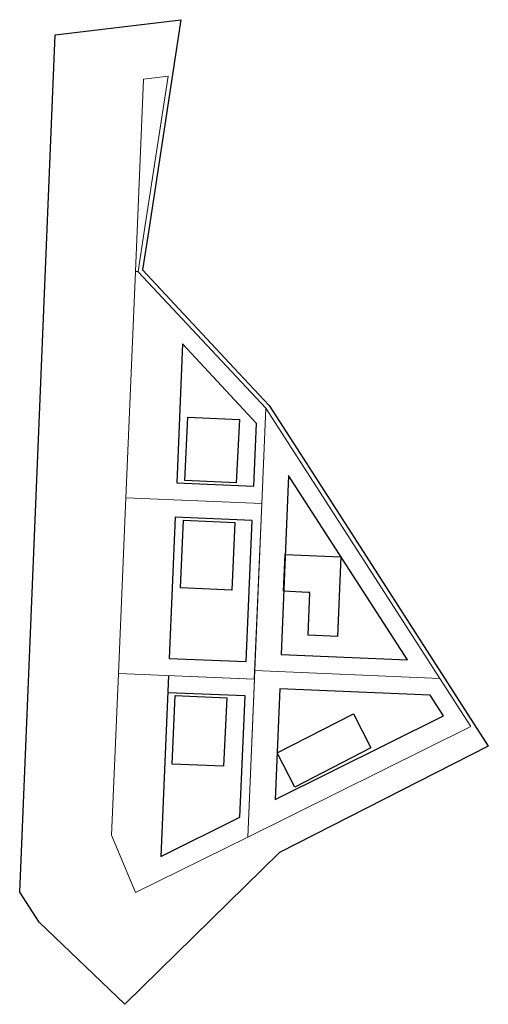
# Model space of a CAD drawing. Units: inches. Extents: x 545304 to 545413, y 6584283 to 6584512.
import ezdxf

# ---------------------------------------------------------------- set-up
doc = ezdxf.new("R2010")
doc.units = ezdxf.units.IN
doc.header["$MEASUREMENT"] = 0
for name, color, linetype in [('ehitusala', 2, 'Continuous'), ('kinnistu piir', 1, 'Continuous'), ('planeeringuala', 5, 'Continuous')]:
    doc.layers.add(name, color=color, linetype=linetype)
doc.layers.add('hoonekontuur', color=7, linetype='Continuous', true_color=0x000000)

msp = doc.modelspace()

# ---------------------------------------------------------------- linework, layer by layer
at = {"layer": 'ehitusala', "elevation": 0}
msp.add_lwpolyline([(545342.18, 6584436.67), (545340.81, 6584404.25), (545358.8, 6584403.48), (545359.42, 6584418.1), (545342.18, 6584436.67), (545342.18, 6584436.67)], dxfattribs=at)
at = {"layer": 'ehitusala'}
for points in [[(545365.15, 6584364.16), (545365.15, 6584364.16), (545394.64, 6584362.88), (545366.91, 6584405.96), (545365.15, 6584364.16), (545365.15, 6584364.16)], [(545340.47, 6584396.25), (545339.07, 6584363.25), (545357.03, 6584362.49), (545358.42, 6584395.47), (545340.47, 6584396.25), (545340.47, 6584396.25)], [(545338.9, 6584359.26), (545337.11, 6584317.02), (545355.55, 6584326.22), (545356.74, 6584354.52), (545338.73, 6584355.2), (545338.73, 6584355.2)], [(545364.82, 6584356.17), (545363.73, 6584330.28), (545403.05, 6584349.82), (545399.94, 6584354.64), (545364.82, 6584356.17), (545364.82, 6584356.17)]]:
    msp.add_lwpolyline(points, dxfattribs=at)
at = {"layer": 'hoonekontuur', "color": 7, "ltscale": 0.1}
for points in [[(545355.41, 6584419.02), (545354.69, 6584404.24), (545342.71, 6584404.78), (545342.71, 6584404.78), (545342.71, 6584404.78), (545342.71, 6584404.78), (545342.71, 6584404.78), (545342.71, 6584404.78), (545342.71, 6584404.78), (545342.71, 6584404.78), (545342.71, 6584404.78), (545342.71, 6584404.78), (545342.71, 6584404.78), (545343.38, 6584419.57), (545343.38, 6584419.57), (545343.38, 6584419.57)], [(545354.36, 6584394.99), (545353.64, 6584379.21), (545341.66, 6584379.75), (545341.66, 6584379.75), (545341.66, 6584379.75), (545341.66, 6584379.75), (545341.66, 6584379.75), (545341.66, 6584379.75), (545341.66, 6584379.75), (545341.66, 6584379.75), (545341.66, 6584379.75), (545341.66, 6584379.75), (545341.66, 6584379.75), (545342.37, 6584395.53), (545342.37, 6584395.53), (545342.37, 6584395.53)], [(545371.43, 6584368.66), (545371.85, 6584378.65), (545371.35, 6584378.67), (545365.73, 6584378.91), (545365.73, 6584378.91), (545365.73, 6584378.91), (545365.73, 6584378.91), (545365.73, 6584378.91), (545365.73, 6584378.91), (545365.73, 6584378.91), (545365.73, 6584378.91), (545365.73, 6584378.91), (545365.73, 6584378.91), (545365.73, 6584378.91), (545366.1, 6584387.53), (545366.1, 6584387.53), (545366.1, 6584387.53), (545379.07, 6584386.99), (545378.29, 6584368.4), (545371.43, 6584368.66)], [(545352.46, 6584354.04), (545351.74, 6584338.06), (545339.75, 6584338.6), (545339.75, 6584338.6), (545339.75, 6584338.6), (545339.75, 6584338.6), (545339.75, 6584338.6), (545339.75, 6584338.6), (545339.75, 6584338.6), (545339.75, 6584338.6), (545339.75, 6584338.6), (545339.75, 6584338.6), (545339.75, 6584338.6), (545340.47, 6584354.58), (545340.47, 6584354.58), (545340.47, 6584354.58)], [(545386.11, 6584342.37), (545368.34, 6584333.19), (545364.21, 6584341.19), (545364.21, 6584341.19), (545364.21, 6584341.19), (545364.21, 6584341.19), (545364.21, 6584341.19), (545364.21, 6584341.19), (545364.21, 6584341.19), (545364.21, 6584341.19), (545364.21, 6584341.19), (545364.21, 6584341.19), (545364.21, 6584341.19), (545382.02, 6584350.3), (545382.02, 6584350.3), (545382.02, 6584350.3)]]:
    msp.add_lwpolyline(points, close=True, dxfattribs=at)
at = {"layer": 'kinnistu piir', "color": 240, "lineweight": 0}
msp.add_lwpolyline([(545333.06, 6584498.48), (545338.79, 6584499.13), (545333.3, 6584463.4), (545331.78, 6584453.55), (545331.16, 6584453.53), (545333.06, 6584498.48)], close=True, dxfattribs=at)
at = {"layer": 'kinnistu piir', "lineweight": 0, "ltscale": 0.5}
for points in [[(545331.18, 6584453.53), (545331.18, 6584453.53), (545331.18, 6584453.53), (545331.18, 6584453.53), (545331.18, 6584453.53), (545331.18, 6584453.53), (545331.81, 6584453.51), (545331.81, 6584453.51), (545331.81, 6584453.51), (545361.58, 6584421.65), (545360.64, 6584399.38), (545328.95, 6584400.72), (545331.18, 6584453.53)], [(545359, 6584360.41), (545359, 6584360.41), (545359, 6584360.41), (545359, 6584360.41), (545359, 6584360.41), (545359, 6584360.41), (545361.58, 6584421.65), (545361.58, 6584421.65), (545361.58, 6584421.65), (545376.34, 6584398.71), (545402.16, 6584358.59), (545402.16, 6584358.59), (545359, 6584360.41)], [(545327.22, 6584359.76), (545327.22, 6584359.76), (545327.22, 6584359.76), (545327.22, 6584359.76), (545327.22, 6584359.76), (545327.22, 6584359.76), (545328.94, 6584400.72), (545328.94, 6584400.72), (545328.94, 6584400.72), (545360.64, 6584399.38), (545358.9, 6584358.42), (545358.9, 6584358.42), (545327.22, 6584359.76)], [(545359, 6584360.41), (545359, 6584360.41), (545359, 6584360.41), (545359, 6584360.41), (545359, 6584360.41), (545359, 6584360.41), (545402.16, 6584358.59), (545402.16, 6584358.59), (545402.16, 6584358.59), (545409.38, 6584347.38), (545357.36, 6584321.56), (545357.36, 6584321.56), (545359, 6584360.41)], [(545327.2, 6584359.76), (545327.2, 6584359.76), (545327.2, 6584359.76), (545327.2, 6584359.76), (545327.2, 6584359.76), (545327.2, 6584359.76), (545358.92, 6584358.42), (545358.92, 6584358.42), (545358.92, 6584358.42), (545357.36, 6584321.56), (545331.2, 6584308.58), (545325.6, 6584321.99), (545327.2, 6584359.76)]]:
    msp.add_lwpolyline(points, dxfattribs=at)
at = {"layer": 'planeeringuala', "ltscale": 5}
msp.add_lwpolyline([(545364.74, 6584317.96), (545364.74, 6584317.96), (545364.74, 6584317.96), (545364.74, 6584317.96), (545364.74, 6584317.96), (545328.7, 6584282.51), (545308.69, 6584301.67), (545304.16, 6584308.71), (545312.45, 6584508.8), (545341.79, 6584512.34), (545334.26, 6584463.3), (545332.81, 6584453.93), (545354.23, 6584431), (545362.34, 6584422.32), (545369.58, 6584411.08), (545382.2, 6584391.45), (545413.49, 6584342.73), (545364.74, 6584317.96)], dxfattribs=at)

doc.saveas('drawing.dxf')
